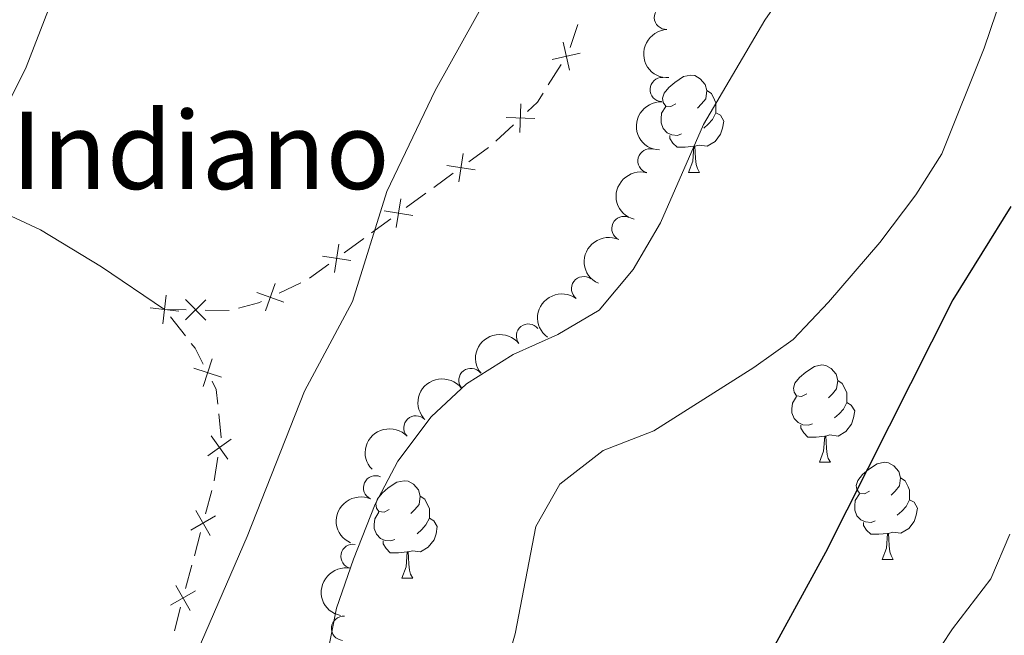
# Model space of a CAD drawing. Units: metres. Extents: x 664549 to 669074, y 734835 to 737912.
# Drawn here: x 666490 to 666591, y 736062 to 736125 of the extents above; entities that cross this region are included whole.
import ezdxf

# ---------------------------------------------------------------- set-up
doc = ezdxf.new("R2010")
doc.units = ezdxf.units.M
doc.header["$MEASUREMENT"] = 0
for name, color, linetype, lineweight in [('Carátula', 7, 'Continuous', 5), ('Edificios construcciones cerramientos', 7, 'Continuous', 5), ('Elementos auxiliares', 7, 'Continuous', 5), ('Entidades rústicas y varios', 7, 'Continuous', 5), ('Relieve y altimetría', 7, 'Continuous', 5), ('Textos de rotulación', 7, 'Continuous', 5), ('Viales y ferrocarril', 7, 'Continuous', 5)]:
    doc.layers.add(name, color=color, linetype=linetype, lineweight=lineweight)
doc.styles.add('Style-arial', font='arial.shx', dxfattribs={"bigfont": 'arialbig.shx'})

msp = doc.modelspace()

# ---------------------------------------------------------------- linework, layer by layer
at = {"layer": 'Carátula', "color": 7, "linetype": 'Continuous', "lineweight": 5}
msp.add_3dface([(664620.5900000001, 734834.76), (669074.28, 734942.6300000001), (669002.3600000001, 737911.77), (664548.6699999999, 737803.8999999999)], dxfattribs=at)
at = {"layer": 'Edificios construcciones cerramientos', "color": 250, "linetype": 'Continuous', "lineweight": 5}
for p, q in [((666547.2928168438, 736124.8724295476, 661.496545595373), (666546.5036425693, 736122.5017116864, 661.5796165716407)), ((666545.5728236078, 736120.7456338231, 661.6), (666544.2436830299, 736118.6282332176, 661.6)), ((666540.6436828761, 736114.5284132762, 661.5020040798521), (666538.8210567744, 736112.8187598668, 661.430454708089)), ((666538.0699107449, 736112.1622158128, 661.3926786740498), (666536.0536633763, 736110.6919410464, 661.240893759793)), ((666534.4406654816, 736109.5157212331, 661.1194658283877), (666532.424418113, 736108.0454464667, 660.9676809141309)), ((666531.6179191656, 736107.4573365601, 660.9069669484282), (666529.601671797, 736105.9870617937, 660.7551820341714)), ((666528.0012288904, 736104.81798332, 660.4925791806063), (666526.0029178171, 736103.3579108072, 660.1391090811982)), ((666525.203593388, 736102.7738818021, 659.9977210414348), (666523.2052823144, 736101.3138092891, 659.6442509420266)), ((666521.606633456, 736100.1457512791, 659.3614748625), (666519.6083223827, 736098.6856787663, 659.0080047630918)), ((666518.7281673702, 736098.226741039, 658.9150209374197), (666516.4778685698, 736097.156638087, 658.712450008232)), ((666506.8773192342, 736095.4375790507, 657.5785464510279), (666504.6499999999, 736095.47, 657.29)), ((666511.3395616093, 736095.3726264688, 658.1566244297311), (666508.8605380675, 736095.4087112364, 657.8354699971183)), ((666505.2659230831, 736094.6908670147, 657.4065785015323), (666506.8057307908, 736092.7430345516, 657.6980247553631)), ((666510.1690582004, 736080.239528568, 658.9123767198107), (666509.7638543847, 736077.7779153883, 659.0744582460488)), ((666509.5436378361, 736076.8048711482, 659.1213072130934), (666508.8986170762, 736074.3911142158, 659.2092031237917)), ((666508.3826004679, 736072.4601086702, 659.2795198523503), (666507.737579708, 736070.046351738, 659.3674157630485)), ((666507.4795714037, 736069.0808489651, 659.4025741273277), (666506.8345506438, 736066.667092033, 659.490470038026)), ((666506.3185340355, 736064.7360864873, 659.5607867665847), (666505.6735132753, 736062.3223295549, 659.6486826772829))]:
    msp.add_line(p, q, dxfattribs=at)
at = {"layer": 'Edificios construcciones cerramientos', "color": 250, "linetype": 'Continuous', "lineweight": 5, "flags": 128}
for points, elevation in [([(666546.4350154896, 736120.1464432287), (666545.7728770666, 736123.0415378227)], 661.6), ([(666547.5514935751, 736121.9250597372), (666544.6563989809, 736121.2629213142)], 661.6), ([(666541.3251039826, 736113.7295954754), (666541.4200399327, 736116.697926179)], 661.5306238285573), ([(666542.8567373094, 736115.1662928523), (666539.8884066059, 736115.2612288021)], 661.5306238285573), ([(666535.0174548682, 736108.6382801933), (666535.4769194715, 736111.5723715823)], 661.1801797940903), ([(666536.7142328643, 736109.8755935861), (666533.7801414754, 736110.3350581897)], 661.1801797940903), ([(666528.5722204729, 736103.9362462559), (666529.0289288403, 736106.8707679317)], 660.6339672203696), ([(666530.2678354946, 736105.17515291), (666527.3333138188, 736105.6318612776)], 660.6339672203696), ([(666522.1776250384, 736099.264014215), (666522.6343334059, 736102.1985358908)], 659.5028629022634), ([(666523.8732400602, 736100.502920869), (666520.9387183844, 736100.9596292367)], 659.5028629022634), ([(666515.0807305425, 736095.3308921226), (666516.0753656188, 736098.1292311058)], 658.631421636557), ([(666504.8210524092, 736096.9448299047), (666504.4759585855, 736093.995099366)], 657.29), ([(666506.8046740086, 736094.3897197156), (666508.9350160193, 736096.458932831)], 657.7070082240731), ([(666508.9044515716, 736094.3591552677), (666506.8352384563, 736096.4894972788)], 657.7070082240731), ([(666516.9772175723, 736096.232744076), (666514.1788785891, 736097.2273791523)], 658.631421636557), ([(666506.1233707669, 736095.2974177236), (666503.1736402279, 736095.6425115471)], 657.29), ([(666509.5639045741, 736090.3581743343), (666508.6538229291, 736087.5312057461)], 658.2747334451964), ([(666510.5223480458, 736088.4896492176), (666507.6953794574, 736089.3997308628)], 658.2747334451964), ([(666511.5367089179, 736082.0907678045), (666509.1235056319, 736080.359742126)], 658.8475441093154), ([(666511.1956201144, 736080.0186533222), (666509.4645944356, 736082.4318566085)], 658.8475441093154), ([(666509.9251684058, 736074.1701171331), (666507.3542056556, 736072.6834596279)], 659.2443614880709), ([(666509.3830157833, 736072.1413070054), (666507.8963582781, 736074.7122697555)], 659.2443614880709), ([(666507.3189493509, 736064.4172848226), (666505.8322918455, 736066.9882475727)], 659.5256284023053), ([(666507.8611019733, 736066.4460949502), (666505.2901392232, 736064.959437445)], 659.5256284023053)]:
    msp.add_lwpolyline(points, dxfattribs=dict(at, elevation=elevation))
at = {"layer": 'Edificios construcciones cerramientos', "color": 250, "linetype": 'Continuous', "lineweight": 5, "extrusion": (-0.09486992301451735, 0.05955201110930054, 0.993706825819395), "elevation": -18740.21992170903, "flags": 128}
msp.add_lwpolyline([(-977834.6122047924, 172158.7087395265), (-977833.5362712005, 172158.7087395265), (-977832.1594729801, 172158.3448826944)], dxfattribs=at)
at = {"layer": 'Edificios construcciones cerramientos', "color": 250, "linetype": 'Continuous', "lineweight": 5, "extrusion": (-0.1579425834147493, 0.1473015365498082, 0.9763997120413036), "elevation": 3800.074466179562, "flags": 128}
msp.add_lwpolyline([(-992907.7971238941, -14130.77211858856), (-992907.4494298508, -14130.9128468472), (-992905.6541118578, -14132.04953429301)], dxfattribs=at)
at = {"layer": 'Edificios construcciones cerramientos', "color": 250, "linetype": 'Continuous', "lineweight": 5, "extrusion": (0.01179415508520842, 0.1570814478570799, 0.9875152235003518), "elevation": 124136.8852770046, "flags": 128}
msp.add_lwpolyline([(-609523.7180142582, -774038.0003927534), (-609524.152970551, -774037.5217549815), (-609525.1110565255, -774035.9353692676)], dxfattribs=at)
at = {"layer": 'Edificios construcciones cerramientos', "color": 250, "linetype": 'Continuous', "lineweight": 5, "extrusion": (-0.2458395338162486, 0.02210771124752195, 0.9690583948949649), "elevation": -146943.1404768197, "flags": 128}
msp.add_lwpolyline([(-792826.2247832881, 579564.8000365763), (-792825.414602258, 579565.3284385493), (-792823.9112357639, 579565.627043948)], dxfattribs=at)
at = {"layer": 'Edificios construcciones cerramientos', "color": 250, "linetype": 'Continuous', "lineweight": 5, "extrusion": (0.06553008380495162, 0.05481604010783718, 0.996343821109667), "elevation": 84681.97444301788, "flags": 128}
msp.add_lwpolyline([(136950.4103587242, -979862.528967204), (136948.3785461368, -979861.1453590847), (136948.3513087427, -979861.1136211958)], dxfattribs=at)
at = {"layer": 'Elementos auxiliares', "color": 250, "linetype": 'Continuous', "lineweight": 5}
msp.add_3dface([(665490.3899999999, 735249.6599999999), (665434.8, 737563.04), (668843.73, 737645.6400000001), (668900.51, 735332.26)], dxfattribs=at)
at = {"layer": 'Entidades rústicas y varios', "color": 92, "linetype": 'Continuous', "lineweight": 5}
for p, q in [((666558.72, 736109.6100000001), (666559.8400000001, 736109.6100000001)), ((666572.22, 736079.7), (666573.3500000001, 736079.7)), ((666578.7, 736069.6699999999), (666579.8200000001, 736069.6699999999)), ((666529.1399999999, 736067.76), (666530.27, 736067.76))]:
    msp.add_line(p, q, dxfattribs=at)
at = {"layer": 'Entidades rústicas y varios', "color": 92, "linetype": 'Continuous', "lineweight": 5, "flags": 128}
for points in [[(666557.4199999999, 736116.6699999999), (666556.8899999999, 736116.4099999999), (666556.3600000001, 736116.46), (666556.0900000001, 736116.8300000001), (666556.04, 736117.26), (666556.2, 736117.78), (666556.6799999999, 736118.3700000001), (666557.31, 736118.8999999999), (666558.21, 736119.49), (666558.96, 736119.6499999999), (666559.3800000001, 736119.5900000001), (666559.9099999999, 736119.28), (666560.44, 736118.69), (666560.6000000001, 736118.05), (666560.49, 736117.2), (666560.0700000001, 736116.6699999999), (666559.6499999999, 736116.25)], [(666560.6000000001, 736118.05), (666561.0800000001, 736117.74), (666561.3899999999, 736117.1000000001), (666561.55, 736116.78), (666561.55, 736116.2), (666561.55, 736115.77), (666561.1799999999, 736115.0800000001), (666560.76, 736114.6000000001), (666560.28, 736114.1799999999)], [(666558, 736113.5900000001), (666557.5800000001, 736113.4299999999), (666556.99, 736113.49), (666556.52, 736113.7), (666556.0900000001, 736114.1300000001), (666555.8800000001, 736114.71), (666555.8800000001, 736115.1300000001), (666555.9299999999, 736115.72), (666556.3600000001, 736116.4099999999)], [(666561.55, 736115.77), (666562.01, 736115.52), (666562.3500000001, 736114.9099999999), (666562.24, 736114.1799999999), (666562.03, 736113.54), (666561.45, 736112.8), (666560.6499999999, 736112.3200000001), (666559.8, 736112.4299999999), (666559.3700000001, 736112.3)], [(666559.26, 736112.3), (666558.3700000001, 736112.21), (666557.53, 736112.21), (666557.1000000001, 736112.6400000001), (666556.78, 736113.1200000001), (666556.78, 736113.4299999999)], [(666558.72, 736109.6100000001), (666559.1499999999, 736110.77), (666559.26, 736112.3), (666559.3700000001, 736112.3), (666559.4099999999, 736111.71), (666559.44, 736111.03), (666559.51, 736110.4099999999), (666559.6300000001, 736110.01), (666559.8400000001, 736109.6100000001)], [(666570.9199999999, 736086.76), (666570.3899999999, 736086.5), (666569.8600000001, 736086.55), (666569.6000000001, 736086.9199999999), (666569.54, 736087.3500000001), (666569.7, 736087.8700000001), (666570.1799999999, 736088.46), (666570.8200000001, 736088.99), (666571.72, 736089.5800000001), (666572.46, 736089.74), (666572.8899999999, 736089.6799999999), (666573.4199999999, 736089.3700000001), (666573.95, 736088.78), (666574.1100000001, 736088.1400000001), (666574, 736087.29), (666573.5700000001, 736086.76), (666573.1499999999, 736086.3400000001)], [(666574.1100000001, 736088.1400000001), (666574.5800000001, 736087.8300000001), (666574.8999999999, 736087.19), (666575.06, 736086.8700000001), (666575.06, 736086.29), (666575.06, 736085.8600000001), (666574.69, 736085.1699999999), (666574.27, 736084.69), (666573.79, 736084.27)], [(666571.51, 736083.6799999999), (666571.0800000001, 736083.52), (666570.5, 736083.5800000001), (666570.02, 736083.79), (666569.6000000001, 736084.22), (666569.3800000001, 736084.8), (666569.3800000001, 736085.22), (666569.44, 736085.81), (666569.8600000001, 736086.5)], [(666575.06, 736085.8600000001), (666575.51, 736085.6100000001), (666575.8600000001, 736085), (666575.75, 736084.27), (666575.54, 736083.6300000001), (666574.95, 736082.8900000001), (666574.1599999999, 736082.4099999999), (666573.31, 736082.52), (666572.8800000001, 736082.3900000001)], [(666572.77, 736082.3900000001), (666571.8800000001, 736082.3), (666571.03, 736082.3), (666570.6100000001, 736082.73), (666570.29, 736083.21), (666570.29, 736083.52)], [(666572.22, 736079.7), (666572.6599999999, 736080.8600000001), (666572.77, 736082.3900000001), (666572.8800000001, 736082.3900000001), (666572.9099999999, 736081.8), (666572.95, 736081.1200000001), (666573.02, 736080.5), (666573.1300000001, 736080.1000000001), (666573.3500000001, 736079.7)], [(666577.3999999999, 736076.73), (666576.8700000001, 736076.46), (666576.3400000001, 736076.52), (666576.0700000001, 736076.8900000001), (666576.02, 736077.31), (666576.1799999999, 736077.8300000001), (666576.6599999999, 736078.4299999999), (666577.29, 736078.96), (666578.19, 736079.54), (666578.94, 736079.7), (666579.3600000001, 736079.6499999999), (666579.8899999999, 736079.3300000001), (666580.4199999999, 736078.75), (666580.5800000001, 736078.1100000001), (666580.47, 736077.26), (666580.05, 736076.73), (666579.6300000001, 736076.3)], [(666580.5800000001, 736078.1100000001), (666581.06, 736077.79), (666581.3700000001, 736077.1499999999), (666581.53, 736076.8300000001), (666581.53, 736076.25), (666581.53, 736075.8300000001), (666581.1599999999, 736075.1400000001), (666580.74, 736074.6599999999), (666580.26, 736074.24)], [(666527.8400000001, 736074.8200000001), (666527.31, 736074.56), (666526.78, 736074.6100000001), (666526.52, 736074.98), (666526.46, 736075.4099999999), (666526.6200000001, 736075.9299999999), (666527.1000000001, 736076.52), (666527.74, 736077.05), (666528.6399999999, 736077.6400000001), (666529.3800000001, 736077.8), (666529.81, 736077.74), (666530.3400000001, 736077.4299999999), (666530.8700000001, 736076.8400000001), (666531.03, 736076.2), (666530.9199999999, 736075.3500000001), (666530.49, 736074.8200000001), (666530.0700000001, 736074.3999999999)], [(666531.03, 736076.2), (666531.5, 736075.8900000001), (666531.8200000001, 736075.25), (666531.98, 736074.9299999999), (666531.98, 736074.3500000001), (666531.98, 736073.9199999999), (666531.6100000001, 736073.23), (666531.19, 736072.75), (666530.71, 736072.3300000001)], [(666577.98, 736073.6499999999), (666577.56, 736073.49), (666576.97, 736073.55), (666576.5, 736073.76), (666576.0700000001, 736074.1799999999), (666575.8600000001, 736074.77), (666575.8600000001, 736075.19), (666575.9099999999, 736075.77), (666576.3400000001, 736076.46)], [(666581.53, 736075.8300000001), (666581.99, 736075.5800000001), (666582.3300000001, 736074.96), (666582.22, 736074.24), (666582.01, 736073.6000000001), (666581.4299999999, 736072.8600000001), (666580.6300000001, 736072.3800000001), (666579.78, 736072.48), (666579.3500000001, 736072.3500000001)], [(666528.4299999999, 736071.74), (666528, 736071.5800000001), (666527.4199999999, 736071.6400000001), (666526.94, 736071.8500000001), (666526.52, 736072.28), (666526.3, 736072.8600000001), (666526.3, 736073.28), (666526.3600000001, 736073.8700000001), (666526.78, 736074.56)], [(666531.98, 736073.9199999999), (666532.4299999999, 736073.6699999999), (666532.78, 736073.06), (666532.6699999999, 736072.3300000001), (666532.46, 736071.69), (666531.8700000001, 736070.95), (666531.0800000001, 736070.47), (666530.23, 736070.5800000001), (666529.8, 736070.45)], [(666579.24, 736072.3500000001), (666578.3500000001, 736072.27), (666577.51, 736072.27), (666577.0800000001, 736072.7), (666576.76, 736073.1699999999), (666576.76, 736073.49)], [(666578.7, 736069.6699999999), (666579.1300000001, 736070.8300000001), (666579.24, 736072.3500000001), (666579.3500000001, 736072.3500000001), (666579.3899999999, 736071.77), (666579.4199999999, 736071.0800000001), (666579.49, 736070.47), (666579.6100000001, 736070.0700000001), (666579.8200000001, 736069.6699999999)], [(666529.69, 736070.45), (666528.8, 736070.3600000001), (666527.95, 736070.3600000001), (666527.53, 736070.79), (666527.21, 736071.27), (666527.21, 736071.5800000001)], [(666529.1399999999, 736067.76), (666529.5800000001, 736068.9199999999), (666529.69, 736070.45), (666529.8, 736070.45), (666529.8300000001, 736069.8600000001), (666529.8700000001, 736069.1799999999), (666529.94, 736068.56), (666530.05, 736068.1599999999), (666530.27, 736067.76)]]:
    msp.add_lwpolyline(points, dxfattribs=at)
at = {"layer": 'Entidades rústicas y varios', "color": 92, "linetype": 'Continuous', "lineweight": 5}
msp.add_polyline3d([(666454.97, 736123.23, 652.76), (666461, 736119.0800000001, 653.07), (666473.0900000001, 736112.4099999999, 653.84), (666491.8500000001, 736103.6699999999, 655.89), (666498.1399999999, 736099.8800000001, 656.59), (666504.6499999999, 736095.47, 657.29)], dxfattribs=at)
for centre, radius, start, end in [((666556.4360959369, 736125.6061598165, 666.2374811510388), 1.250091938746999, 92.81377180535502, 272.0273262243504), ((666556.0074372017, 736118.1582648489, 667.011306013671), 1.250091938746998, 87.80867911888157, 267.022233537877), ((666554.7385897092, 736110.7958743831, 667.5156141379682), 1.250091938746999, 75.24034871700026, 254.4539031359957), ((666552.0477431992, 736103.8238809207, 667.6992076784788), 1.250091938746999, 65.50281647748879, 244.7163708964842), ((666547.8917712437, 736097.6146375609, 667.6382216249284), 1.250091938746999, 53.85169666539307, 233.0652510843885), ((666542.2059282518, 736092.7239277167, 667.4599200658823), 1.250091938746999, 38.5952420671879, 217.8087964861833), ((666536.2672168235, 736088.1457005606, 667.3131458290602), 1.250091938746999, 38.5952420671879, 217.8087964861833), ((666530.59635878, 736083.2529931755, 667.23), 1.250091938746999, 43.85707180210264, 223.0706262210981), ((666526.4310895994, 736077.0650573862, 667.3338535445013), 1.250091938746998, 66.039149142795, 245.2527035617904), ((666524.0942682349, 736069.9912253821, 667.42), 1.250091938746999, 78.63543698056903, 257.8489913995644), ((666523.1261315001, 736062.572494583, 667.5908581604738), 1.250091938746998, 85.72108952913358, 264.934643948129)]:
    msp.add_arc(centre, radius, start, end, dxfattribs=at)
at = {"layer": 'Entidades rústicas y varios', "color": 92, "linetype": 'Continuous', "lineweight": 5, "extrusion": (0.1665120196225749, -0.152790343730255, 0.974129795347623)}
msp.add_arc((993040.8001034647, 6541.370167010056, -834.0351364572853), 2.516055640060343, 45.36446333574663, 225.9090503451193, dxfattribs=at)
at = {"layer": 'Entidades rústicas y varios', "color": 92, "linetype": 'Continuous', "lineweight": 5, "extrusion": (0.1525470157312587, -0.1667349687602614, 0.974129795347623)}
msp.add_arc((988676.3225382175, 90908.13886275503, -20405.56367342477), 2.516055640060342, 45.36446333574664, 225.9090503451193, dxfattribs=at)
at = {"layer": 'Entidades rústicas y varios', "color": 92, "linetype": 'Continuous', "lineweight": 5, "extrusion": (0.1126094007958815, -0.1959343376450151, 0.974129795347623)}
msp.add_arc((944705.7955098592, 298302.3461952718, -68518.61555474144), 2.516055640060342, 45.36446333574664, 225.9090503451193, dxfattribs=at)
at = {"layer": 'Entidades rústicas y varios', "color": 92, "linetype": 'Continuous', "lineweight": 5, "extrusion": (0.07784766248544517, -0.2121576848986396, 0.9741297953476231)}
msp.add_arc((879322.7943192378, 449651.0492245671, -103629.9494759709), 2.516055640060342, 45.36446333574665, 225.9090503451193, dxfattribs=at)
at = {"layer": 'Entidades rústicas y varios', "color": 92, "linetype": 'Continuous', "lineweight": 5, "extrusion": (0.0333980148608766, -0.2235077502444846, 0.9741297953476231)}
msp.add_arc((768010.9403962964, 613371.1663976592, -141611.5900194964), 2.516055640060342, 45.36446333574665, 225.9090503451193, dxfattribs=at)
at = {"layer": 'Entidades rústicas y varios', "color": 92, "linetype": 'Continuous', "lineweight": 5, "extrusion": (-0.02659281549253751, -0.2244191702599805, 0.974129795347623)}
for centre in [(575290.5004232053, 788621.1302023135, -182268.1705337529), (575285.1417048909, 788615.987483453, -182267.1281419132)]:
    msp.add_arc(centre, 2.516055640060343, 45.36446333574663, 225.9090503451192, dxfattribs=at)
at = {"layer": 'Entidades rústicas y varios', "color": 92, "linetype": 'Continuous', "lineweight": 5, "extrusion": (-0.005899895888427639, -0.2259122242033485, 0.974129795347623)}
msp.add_arc((647083.8447924454, 733895.2849975316, -169572.5082747263), 2.516055640060342, 45.36446333574661, 225.9090503451192, dxfattribs=at)
at = {"layer": 'Entidades rústicas y varios', "color": 92, "linetype": 'Continuous', "lineweight": 5, "extrusion": (0.079830182326564, -0.2114196864194671, 0.974129795347623)}
msp.add_arc((883570.2264658045, 441597.5969252797, -101761.9968560391), 2.516055640060342, 45.36446333574664, 225.9090503451193, dxfattribs=at)
at = {"layer": 'Entidades rústicas y varios', "color": 92, "linetype": 'Continuous', "lineweight": 5, "extrusion": (0.1240151488624827, -0.1889216363167928, 0.9741297953476231)}
msp.add_arc((961125.5818084767, 243263.1446287631, -55750.11959745237), 2.516055640060342, 45.36446333574663, 225.9090503451192, dxfattribs=at)
at = {"layer": 'Relieve y altimetría', "color": 30, "linetype": 'Continuous', "lineweight": 5, "flags": 128}
for points, elevation in [([(666494.98, 736132.3900000001), (666490.3899999999, 736120.48), (666482.4199999999, 736104.3900000001)], 655), ([(666569.52, 736129.56), (666566.5800000001, 736125.31), (666560.26, 736114.55), (666555.81, 736104.4199999999), (666553, 736099.5800000001), (666549.51, 736095.3999999999), (666545.25, 736092.8900000001), (666540.6399999999, 736090.8300000001), (666535.81, 736087.8), (666532.1499999999, 736084.3999999999), (666528.74, 736079.8), (666526.3899999999, 736075.3800000001), (666524.1699999999, 736069.69), (666522.4099999999, 736064.6400000001), (666521.4099999999, 736059.5900000001), (666519.8899999999, 736054.8300000001), (666517.23, 736049.79), (666511.04, 736034.94), (666506.6300000001, 736030.6200000001), (666503.8999999999, 736026.4199999999), (666501.8700000001, 736019.76), (666500.01, 736015.1200000001), (666488.99, 735996.1200000001)], 665), ([(666538.1000000001, 736128.02), (666532.5700000001, 736118.05), (666527.6000000001, 736107.6300000001), (666524.05, 736096.28), (666519.1100000001, 736087.05), (666513.1699999999, 736072.03), (666506.3400000001, 736056.24), (666502.72, 736051.46), (666498.99, 736047.3), (666496.1399999999, 736043.19), (666490.26, 736031.6799999999), (666488.6300000001, 736026.3200000001)], 660), ([(666591.0900000001, 736127.9199999999), (666589.22, 736122.44), (666584.8400000001, 736111.52), (666582.1699999999, 736107.3), (666578.44, 736102.3700000001), (666573.1599999999, 736096.22), (666569.52, 736092.3600000001), (666565.44, 736089.47), (666555.1499999999, 736082.95), (666549.9099999999, 736080.9099999999), (666545.45, 736077.4299999999), (666542.95, 736073.0800000001), (666540.8200000001, 736062), (666539.46, 736057.19)], 670), ([(666591.8700000001, 736072.29), (666589.8999999999, 736067.69), (666585.94, 736062.52), (666579.1499999999, 736052.2), (666570.6000000001, 736036.6100000001), (666559.04, 736021.1599999999), (666551.48, 736012.8999999999), (666543.1300000001, 736002.8), (666536.78, 735992.9099999999), (666533.53, 735986.81), (666531.76, 735980.8200000001), (666532.51, 735975.8800000001), (666535.1000000001, 735973.8500000001), (666539.74, 735971.6400000001), (666544.49, 735970.06), (666549.8600000001, 735968.8700000001), (666573.8200000001, 735964.6000000001), (666614.45, 735961.6799999999)], 680)]:
    msp.add_lwpolyline(points, dxfattribs=dict(at, elevation=elevation))
at = {"layer": 'Relieve y altimetría', "color": 30, "linetype": 'Continuous', "lineweight": 25, "elevation": 675, "flags": 128}
msp.add_lwpolyline([(666591.96, 736106.1000000001), (666586, 736096.45), (666572.8400000001, 736070.3999999999), (666565.04, 736056.1100000001), (666555, 736042.71), (666545.0700000001, 736028.6300000001), (666539.1000000001, 736019.6000000001), (666531.04, 736009.52), (666525.6000000001, 736000.19), (666518.1200000001, 735984.9199999999), (666514.53, 735979.47), (666511.9299999999, 735974.4299999999), (666512.29, 735970.76), (666514.3899999999, 735967.3600000001), (666518.26, 735964.1499999999), (666524.05, 735962.55), (666534.19, 735961.3400000001), (666551.01, 735958.79), (666573.8600000001, 735957.3800000001), (666590.27, 735956.9199999999), (666620.0900000001, 735953.96)], dxfattribs=at)

# ---------------------------------------------------------------- texts
at = {"layer": 'Textos de rotulación', "color": 250, "linetype": 'Continuous', "lineweight": 5, "style": 'Style-arial'}
msp.add_text('Borda de Indiano', height=7.999980000000001, dxfattribs=at).set_placement((666440.22, 736107.8900000001, 651.63))

# ---------------------------------------------------------------- meshes
at = {"layer": 'Viales y ferrocarril', "color": 20, "linetype": 'Continuous', "lineweight": 5}
mesh = msp.add_polyface(dxfattribs=at)
corners = [(666001.3300000001, 735835.9099999999, 655.1599999999963), (665997.73, 735829.8, 655.0799999999955), (665996.7, 735827.46, 655.0599999999966), (665994.9900000002, 735823.5900000001, 655.039999999996), (665992.7500000002, 735817.19, 655.0199999999946), (665990.3300000003, 735807.31, 655.0199999999926), (665989.3700000001, 735800.5900000001, 655.0399999999989), (665988.9299999999, 735793.8200000001, 655.079999999992), (665989.1000000001, 735774.03, 655.1099999999989), (665990.3800000001, 735754.26, 654.9599999999967), (665994.0900000001, 735708.4199999999, 653.8299999999997), (665998.3200000003, 735657.1300000001, 653.0599999999984), (666005.0799999998, 735576.6400000001, 650.7699999999978), (666020.04, 735395.01, 648.419999999996), (666020.98, 735378.5899999999, 648.139999999995), (666020.95, 735363.3300000001, 647.8399999999966), (666020.26, 735353.1799999997, 647.6599999999949), (666019.03, 735343.0800000001, 647.4899999999973), (666016.1699999999, 735328.0800000001, 647.2599999999982), (666012.8500000001, 735316.24, 647.0699999999932), (666008.8200000001, 735304.6200000001, 646.8899999999992), (666004.0900000003, 735293.27, 646.7199999999937), (665998.6999999997, 735282.22, 646.5599999999964), (665992.6499999999, 735271.51, 646.4199999999923), (665986.3999999999, 735261.6699999999, 646.3299999999999), (665977.8400000003, 735261.47, 646.2899999999955), (665986.55, 735275.1699999999, 646.4199999999939), (665992.3999999999, 735285.53, 646.5599999999965), (665997.6000000001, 735296.2, 646.7199999999943), (666002.1699999999, 735307.1599999999, 646.8899999999956), (666006.0600000003, 735318.3700000001, 647.0699999999946), (666009.24, 735329.71, 647.2599999999939), (666010.0300000003, 735333.8400000001, 647.3299999999965), (666012.0000000002, 735344.1699999999, 647.4899999999931), (666013.1700000002, 735353.8500000001, 647.6599999999963), (666013.8300000001, 735363.5800000003, 647.8399999999998), (666013.8600000001, 735378.3899999997, 648.1399999999935), (666012.94, 735394.52, 648.4199999999954), (665997.99, 735576.04, 650.7699999999966), (665991.23, 735656.54, 653.0599999999991), (665987.6900000002, 735699.4199999999, 653.699999999995), (665987.1100000001, 735706.5800000001, 653.8699999999999), (665983.28, 735753.75, 654.9599999999956), (665981.9900000002, 735773.72, 655.1099999999979), (665981.8200000003, 735794.02, 655.0799999999961), (665982.7500000002, 735804.97, 655.0299999999926), (665984.0700000001, 735812.19, 655.0099999999999), (665985.95, 735819.28, 655.0199999999984), (665988.3700000001, 735826.2, 655.0399999999966), (665989.23, 735828.1499999999, 655.0499999999984), (665991.4200000002, 735833.1100000001, 655.0799999999953), (665995.3500000001, 735839.7800000003, 655.1600000000038), (666000.97, 735847.71, 655.3499999999998), (666007.0800000001, 735855.3900000001, 655.5399999999961), (666015.19, 735864.3700000001, 655.6099999999985), (666047.27, 735896.5700000001, 656.0699999999952), (666113.3999999999, 735960.28, 655.4499999999987), (666138.75, 735983.6599999999, 654.9599999999996), (666164.7200000002, 736006.79, 654.1199999999941), (666203.51, 736040.1400000001, 652.0199999999975), (666253.75, 736082.3, 649.2099999999946), (666270.4899999998, 736097.26, 648.7199999999974), (666272.8200000003, 736099.3500000001, 648.6499999999971), (666289.4299999999, 736114.5800000001, 648.5099999999998), (666315.75, 736140.3600000001, 649.159999999995), (666322.53, 736147.9200000002, 649.35), (666328.25, 736155.1599999999, 649.4899999999975), (666334.71, 736164.78, 649.8099999999986), (666339.8899999999, 736174.02, 650.0999999999987), (666349.0700000001, 736191.8300000001, 650.5999999999962), (666365.5900000003, 736225.2500000002, 651.5199999999991), (666366.7400000002, 736227.5800000001, 651.5699999999952), (666381.8800000004, 736257.6499999999, 651.9799999999924), (666386.3800000004, 736265.5900000001, 651.8999999999967), (666389.97, 736271.6499999999, 651.9299999999996), (666393.26, 736276.3800000001, 651.9799999999967), (666401.27, 736286.29, 652.0699999999928), (666405.79, 736290.75, 652.0499999999955), (666411.4400000002, 736295.54, 652.0199999999917), (666451.3300000001, 736326.71, 651.1099999999989), (666452.6699999999, 736327.79, 651.0799999999977), (666494.5700000001, 736361.4299999999, 650.1699999999951), (666527.23, 736388.6300000001, 649.809999999999), (666552.7700000003, 736411.0900000001, 649.8299999999958), (666559.0000000002, 736417.29, 649.8099999999957), (666563.31, 736422.1100000001, 649.7399999999966), (666573.6100000001, 736435.6100000001, 649.5699999999952), (666585.5700000001, 736450.9099999999, 649.7399999999957), (666628.8400000001, 736496.71, 650.5099999999986), (666642.1599999999, 736512.24, 650.8699999999975), (666650.78, 736523.51, 651.3999999999972), (666658.6900000002, 736535.4200000002, 652.0199999999955), (666664.4000000001, 736545.1200000003, 652.669999999996), (666668.97, 736554.9199999999, 653.4499999999975), (666672.52, 736564.0100000002, 654.0699999999979), (666675.05, 736572.24, 654.4799999999987), (666676.74, 736579.7599999998, 654.9899999999964), (666677.79, 736586.4500000002, 655.3500000000022), (666678.3800000001, 736592.3700000001, 655.6099999999977), (666678.53, 736597.6100000001, 655.9799999999963), (666677.9700000002, 736603.3800000001, 656.3299999999925), (666685.4099999999, 736600.3900000001, 656.1499999999972), (666685.6499999999, 736597.8500000001, 655.9799999999979), (666685.5300000003, 736593.6799999999, 655.7199999999943), (666683.7300000002, 736578.4300000002, 654.9899999999957), (666681.9299999999, 736570.4099999999, 654.4799999999985), (666679.24, 736561.6699999999, 654.0699999999953), (666675.51, 736552.1200000003, 653.4500000000012), (666670.7000000002, 736541.8000000003, 652.6699999999984), (666664.72, 736531.6499999999, 652.019999999997), (666656.5800000003, 736519.3800000001, 651.399999999999), (666647.69, 736507.76, 650.8699999999958), (666634.1200000003, 736491.94, 650.5099999999965), (666590.97, 736446.28, 649.7399999999983), (666579.25, 736431.28, 649.5699999999962), (666568.81, 736417.5900000001, 649.7399999999989), (666564.1600000001, 736412.3900000001, 649.8099999999986), (666557.6400000004, 736405.8999999999, 649.8299999999925), (666531.8600000001, 736383.23, 649.8099999999979), (666499.0700000001, 736355.9199999999, 650.1699999999952), (666456.74, 736321.9300000002, 651.0899999999979), (666455.7400000002, 736321.1300000004, 651.1099999999959), (666422.48, 736295.3, 651.8799999999994), (666410.5900000001, 736285.5, 652.0499999999957), (666406.5, 736281.46, 652.0699999999955), (666398.99, 736272.1599999997, 651.9799999999946), (666395.96, 736267.8, 651.9299999999944), (666388.1399999999, 736254.2699999998, 651.9799999999952), (666381.1499999999, 736240.6400000001, 651.9299999999979), (666355.4199999999, 736188.6300000001, 650.5999999999983), (666346.1599999999, 736170.6499999997, 650.0999999999939), (666340.77, 736161.0499999998, 649.8099999999963), (666334, 736150.97, 649.4899999999964), (666327.98, 736143.3400000001, 649.3499999999996), (666320.9100000001, 736135.46, 649.1599999999979), (666294.31, 736109.3999999999, 648.5099999999943), (666285.99, 736101.77, 648.5799999999952), (666277.5900000001, 736094.0800000001, 648.6500000000005), (666276.27, 736092.9099999999, 648.6899999999981), (666261.48, 736079.78, 649.169999999995), (666255.6699999999, 736074.6200000001, 649.3599999999941), (666246.3300000001, 736066.78, 649.8799999999952), (666222.8800000001, 736047.1100000001, 651.189999999994), (666208.1200000003, 736034.7300000002, 652.0199999999944), (666169.4100000001, 736001.44, 654.1199999999927), (666143.5100000002, 735978.3700000001, 654.9599999999969), (666118.28, 735955.1099999999, 655.4499999999965), (666052.25, 735891.49, 656.069999999992), (666020.3800000001, 735859.5000000002, 655.6099999999993), (666012.5100000002, 735850.79, 655.5399999999964), (666006.6599999999, 735843.44, 655.3499999999999)]
mesh.append_faces([[corners[k] for k in face] for face in [(101, 99, 100), (26, 24, 25)]], dxfattribs={"vtx0": -1, "color": 20})
mesh.append_faces([[corners[k] for k in face] for face in [(99, 103, 98), (98, 103, 97), (97, 104, 96), (96, 104, 95), (95, 105, 94), (94, 107, 93), (93, 107, 92), (92, 109, 91), (91, 109, 90), (90, 111, 89), (89, 112, 88), (88, 113, 87), (113, 88, 112), (87, 113, 86), (122, 79, 121), (121, 79, 120), (120, 80, 119), (119, 82, 118), (118, 83, 117), (117, 83, 116), (76, 124, 75), (124, 77, 123), (75, 126, 74), (74, 126, 73), (73, 127, 72), (72, 128, 71), (71, 128, 70), (70, 129, 69), (69, 129, 68), (68, 130, 67), (67, 132, 66), (146, 57, 145), (57, 146, 56), (145, 57, 144), (144, 59, 143), (143, 59, 142), (142, 60, 141), (141, 60, 140), (140, 60, 139), (139, 61, 138), (137, 62, 136), (135, 64, 134), (134, 65, 133), (133, 66, 132), (147, 55, 146), (54, 149, 53), (53, 149, 52), (150, 52, 149), (52, 0, 51), (51, 1, 50), (50, 2, 49), (49, 3, 48), (48, 3, 47), (47, 4, 46), (46, 5, 45), (45, 6, 44), (44, 7, 43), (43, 8, 42), (42, 10, 41), (41, 10, 40), (40, 11, 39), (39, 11, 38), (38, 12, 37), (37, 13, 36), (36, 14, 35), (35, 16, 34), (34, 16, 33), (33, 17, 32), (32, 18, 31), (31, 19, 30), (30, 19, 29), (29, 21, 28), (28, 21, 27), (27, 23, 26)]], dxfattribs={"vtx0": -1, "vtx1": -1, "color": 20})
mesh.append_faces([[corners[k] for k in face] for face in [(99, 101, 102), (99, 102, 103), (97, 103, 104), (95, 104, 105), (94, 105, 106), (94, 106, 107), (92, 107, 108), (92, 108, 109), (90, 109, 110), (90, 110, 111), (89, 111, 112), (86, 113, 114), (122, 78, 79), (78, 122, 123), (120, 79, 80), (119, 80, 81), (119, 81, 82), (118, 82, 83), (85, 114, 115), (114, 85, 86), (85, 115, 116), (116, 83, 84), (116, 84, 85), (124, 76, 77), (123, 77, 78), (75, 124, 125), (75, 125, 126), (73, 126, 127), (72, 127, 128), (70, 128, 129), (68, 129, 130), (67, 130, 131), (67, 131, 132), (144, 57, 58), (144, 58, 59), (142, 59, 60), (139, 60, 61), (138, 61, 62), (62, 137, 138), (136, 62, 63), (135, 63, 64), (63, 135, 136), (134, 64, 65), (133, 65, 66), (148, 54, 55), (54, 148, 149), (55, 147, 148), (146, 55, 56), (52, 150, 0), (51, 0, 1), (50, 1, 2), (49, 2, 3), (47, 3, 4), (46, 4, 5), (45, 5, 6), (44, 6, 7), (43, 7, 8), (42, 8, 9), (42, 9, 10), (40, 10, 11), (38, 11, 12), (37, 12, 13), (36, 13, 14), (35, 14, 15), (35, 15, 16), (33, 16, 17), (32, 17, 18), (31, 18, 19), (29, 19, 20), (29, 20, 21), (27, 21, 22), (27, 22, 23), (26, 23, 24)]], dxfattribs={"vtx0": -1, "vtx2": -1, "color": 20})

doc.saveas('drawing.dxf')
